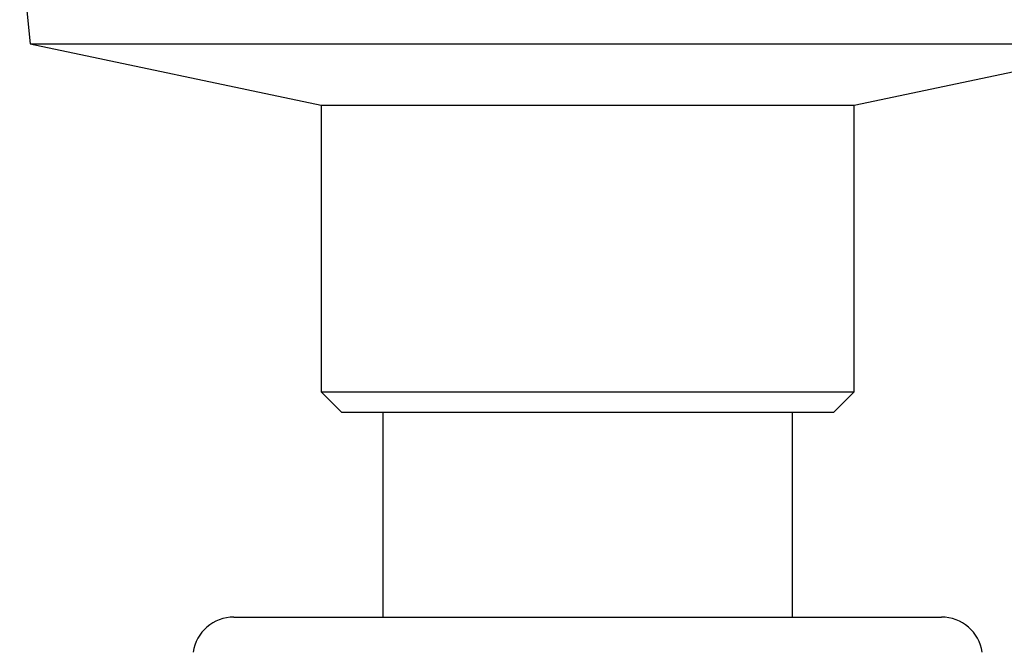
# Model space of a CAD drawing. Units: millimetres. Extents: x 3 to 1996, y 5 to 1995.
# Drawn here: x 998 to 1022, y 1095 to 1110 of the extents above; entities that cross this region are included whole.
import ezdxf

# ---------------------------------------------------------------- set-up
doc = ezdxf.new("R2010")
doc.units = ezdxf.units.MM

msp = doc.modelspace()

# ---------------------------------------------------------------- linework, layer by layer
at = {"color": 7, "linetype": 'Continuous', "lineweight": 25}
for p, q in [((997.573, 1111.955), (997.83, 1109.394)), ((997.83, 1109.394), (1004.93, 1107.894)), ((997.83, 1109.394), (1025.03, 1109.394)), ((1017.93, 1107.894), (1025.03, 1109.394)), ((1004.93, 1107.894), (1004.93, 1100.894)), ((1004.93, 1107.894), (1017.93, 1107.894)), ((1017.93, 1100.894), (1017.93, 1107.894)), ((1004.93, 1100.894), (1005.43, 1100.394)), ((1004.93, 1100.894), (1017.93, 1100.894)), ((1017.43, 1100.394), (1017.93, 1100.894)), ((1017.43, 1100.394), (1005.43, 1100.394)), ((1006.43, 1100.394), (1006.43, 1095.394)), ((1016.43, 1095.394), (1016.43, 1100.394)), ((1002.798, 1095.394), (1020.061, 1095.394))]:
    msp.add_line(p, q, dxfattribs=at)
for centre, start, end in [((1002.798, 1094.394), 90, 171.9368), ((1020.061, 1094.394), 8.0632, 90)]:
    msp.add_arc(centre, 1, start, end, dxfattribs=at)

doc.saveas('drawing.dxf')
